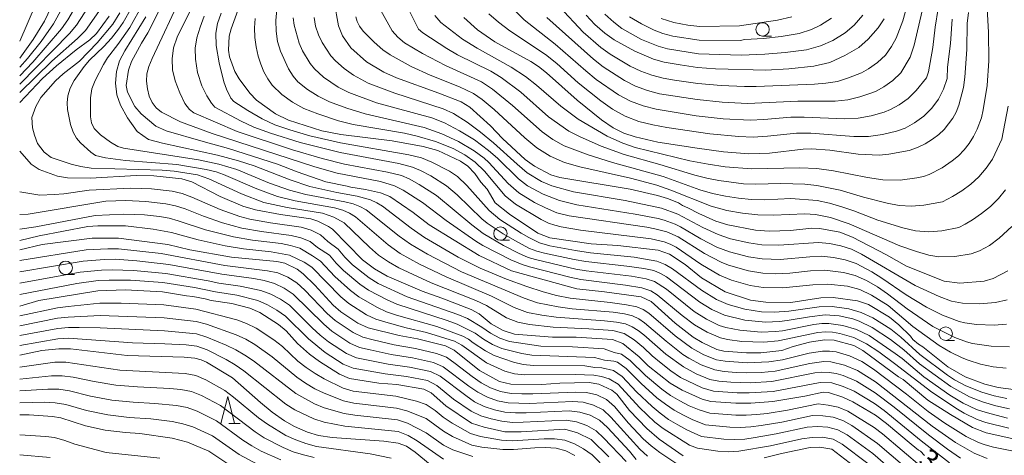
# Model space of a CAD drawing. Units: millimetres. Extents: x -66000 to -64000, y 21000 to 22500.
# Drawn here: x -66000 to -65817, y 21571 to 21651 of the extents above; entities that cross this region are included whole.
import ezdxf

# ---------------------------------------------------------------- set-up
doc = ezdxf.new("R2010")
doc.units = ezdxf.units.MM
for name, color, linetype, lineweight in [('633100_広葉樹林', 7, 'Continuous', 9), ('633200_針葉樹林', 7, 'Continuous', 9), ('710100_等高線（計曲線）', 7, 'Continuous', 20), ('710107_等高線（計曲線）（注記）', 7, 'Continuous', 20), ('710200_等高線（主曲線）', 7, 'Continuous', 9)]:
    doc.layers.add(name, color=color, linetype=linetype, lineweight=lineweight)
doc.styles.add('Style-WORKING', font='txt')

msp = doc.modelspace()

# ---------------------------------------------------------------- linework, layer by layer
at = {"layer": '633100_広葉樹林'}
for p, q in [((-65862.01, 21648.4), (-65860.34, 21648.4)), ((-65910.7, 21610.48), (-65909.04, 21610.48)), ((-65991.46, 21604.11), (-65989.79, 21604.11)), ((-65827.99, 21591.88), (-65826.33, 21591.88))]:
    msp.add_line(p, q, dxfattribs=at)
for centre in [(-65862.01, 21649.65), (-65910.7, 21611.73), (-65991.46, 21605.36), (-65827.99, 21593.13)]:
    msp.add_circle(centre, 1.25, dxfattribs=at)
at = {"layer": '633200_針葉樹林'}
msp.add_line((-65961.15, 21576.44), (-65959.07, 21576.44), dxfattribs=at)
at = {"layer": '633200_針葉樹林', "flags": 128}
msp.add_lwpolyline([(-65962.61, 21576.44), (-65961.36, 21581.44), (-65960.11, 21576.44)], dxfattribs=at)
at = {"layer": '710100_等高線（計曲線）', "flags": 128}
for points in [[(-65992.3, 21657.76), (-65995.38, 21651.21), (-65997.49, 21647.77), (-66000, 21644.33)], [(-65814.02, 21573.3), (-65820.48, 21574.69), (-65823, 21575.73), (-65827.1, 21578.09), (-65831.3, 21580.79), (-65835.91, 21584.59), (-65836.78, 21585.13), (-65843.36, 21590.02), (-65845.06, 21590.92), (-65848.7, 21591.91), (-65850.49, 21591.98), (-65853.3, 21591.58), (-65856.29, 21590.74), (-65858.41, 21590), (-65862.31, 21589.59), (-65865.01, 21589.57), (-65869.2, 21589.86), (-65870.51, 21590.19), (-65873.23, 21591.47), (-65874.9, 21592.46), (-65878.26, 21595.11), (-65882.72, 21599.12), (-65884.58, 21599.96), (-65891.38, 21600.89), (-65896.5, 21601.44), (-65908.62, 21604.82), (-65914.67, 21607.64), (-65923.95, 21613.33), (-65926.93, 21615.62), (-65931.23, 21618.59), (-65932.96, 21619.32), (-65935.78, 21619.92), (-65938.48, 21620.32), (-65939.16, 21620.55), (-65943.11, 21621.35), (-65948.48, 21623.18), (-65952.13, 21624.62), (-65961.19, 21627.54), (-65965.93, 21628.8), (-65972.8, 21630.8), (-65974.73, 21631.68), (-65977.46, 21633.94), (-65978.6, 21635.33), (-65980, 21638.01), (-65980.2, 21639.26), (-65979.78, 21642.09), (-65979.22, 21643.71), (-65977.4, 21647.12), (-65976.22, 21649.01), (-65973.72, 21653.9)], [(-65941.61, 21654.8), (-65940.8, 21650.31), (-65940.01, 21648.48), (-65938.48, 21646.2), (-65935.6, 21643.65), (-65932.36, 21641.69), (-65930.02, 21640.64), (-65922.13, 21637.8), (-65918.02, 21636.21), (-65916.39, 21635.21), (-65912.57, 21631.71), (-65910.3, 21629.38), (-65906.1, 21625.48), (-65904.35, 21624.23), (-65901.33, 21622.64), (-65899.67, 21622.13), (-65886.61, 21620), (-65881.52, 21618.83), (-65879.69, 21618.27), (-65877.65, 21617.42), (-65876.86, 21616.93), (-65875.86, 21616.53), (-65873.82, 21615.43), (-65870.71, 21614.04), (-65868.48, 21613.32), (-65863.32, 21612.35), (-65860.77, 21612.17), (-65856.83, 21612.3), (-65852.85, 21612.75), (-65851.37, 21612.69), (-65847.67, 21611.96), (-65845.29, 21611.09), (-65838.98, 21607.76), (-65835.27, 21605.66), (-65828.27, 21602.89), (-65825.35, 21602.51), (-65820.82, 21602.89), (-65819.14, 21603.4), (-65816.42, 21604.82)], [(-65983.36, 21652.12), (-65985.73, 21648.91), (-65986.94, 21647.71), (-65989.51, 21645.83), (-65993.15, 21642.87), (-65995.79, 21640.51), (-66000, 21636.06)], [(-65813.04, 21582.45), (-65818.23, 21583.13), (-65820.74, 21583.75), (-65824.39, 21585.14), (-65827.59, 21586.97), (-65832.26, 21590.69), (-65833.05, 21591.2), (-65834.08, 21592.08), (-65834.55, 21592.67), (-65836.68, 21594.77), (-65838.41, 21596.17), (-65842.34, 21598.53), (-65844.39, 21599.25), (-65848.88, 21599.83), (-65851.18, 21599.76), (-65856.73, 21598.95), (-65861.37, 21598.97), (-65864.23, 21599.38), (-65868.97, 21600.89), (-65873.32, 21603.5), (-65876.39, 21605.97), (-65879.28, 21607.91), (-65881.38, 21608.62), (-65888.92, 21609.49), (-65893.83, 21609.81), (-65901.51, 21610.92), (-65903.78, 21611.82), (-65908.99, 21615.32), (-65911.66, 21617.42), (-65913.16, 21620), (-65914.35, 21621.27), (-65915.46, 21622.88), (-65916.77, 21624.22), (-65918.09, 21625.19), (-65922.3, 21627.14), (-65925.02, 21627.93), (-65930.8, 21628.93), (-65940.37, 21630.11), (-65943.87, 21630.82), (-65950.04, 21632.78), (-65952.46, 21633.98), (-65956, 21636.51), (-65957.26, 21637.8), (-65959.25, 21640.48), (-65960.04, 21641.85), (-65961.02, 21644.53), (-65961.2, 21645.82), (-65961.06, 21648.38), (-65960.74, 21649.76), (-65959.47, 21653.14)], [(-65823.72, 21652.8), (-65823.97, 21650.75), (-65824.03, 21645.91), (-65824.42, 21640.78), (-65824.7, 21638.84), (-65825.54, 21635.55), (-65826.03, 21634.26), (-65826.63, 21633.19), (-65828.28, 21631.06), (-65829.25, 21630.14), (-65830.43, 21629.26), (-65831.83, 21628.4), (-65833.24, 21627.7), (-65834.78, 21627.18), (-65838.53, 21626.45), (-65840.36, 21626.31), (-65844.25, 21626.5), (-65849.53, 21627.2), (-65852.92, 21627.47), (-65854.48, 21627.42), (-65860.72, 21626.69), (-65864.54, 21626.52), (-65869.28, 21626.91), (-65874.18, 21627.59), (-65881.47, 21628.7), (-65885.7, 21629.68), (-65887.79, 21630.4), (-65889.78, 21631.4), (-65891.92, 21632.84), (-65896.46, 21636.49), (-65902.16, 21641.61), (-65903.63, 21642.77), (-65905.07, 21643.69), (-65911.71, 21647.35), (-65914.98, 21649.55), (-65917.5, 21651.85)], [(-65839.44, 21651.59), (-65840.53, 21649.92), (-65842.36, 21647.83), (-65844.12, 21646.3), (-65846.7, 21644.79), (-65849.53, 21643.51), (-65852.5, 21642.84), (-65857.1, 21642.35), (-65861.37, 21642.11), (-65870.74, 21642.34), (-65874.07, 21642.59), (-65877.34, 21643.05), (-65880.28, 21643.58), (-65882.25, 21644.13), (-65885.76, 21645.59), (-65889.55, 21647.69), (-65891.28, 21648.96), (-65893.15, 21650.55), (-65894.75, 21652.27)], [(-66000, 21627.02), (-65997.85, 21624.63), (-65996.36, 21623.64), (-65992.97, 21622.37), (-65991.1, 21622.07), (-65986.85, 21622.05), (-65978.34, 21622.49), (-65975.11, 21622.45), (-65969.91, 21621.88), (-65968.05, 21621.32), (-65962.74, 21618.64), (-65958.52, 21616.83), (-65956.21, 21616.14), (-65951.58, 21615.28), (-65945.91, 21614.45), (-65944.59, 21614.05), (-65942.61, 21613.07), (-65941.92, 21612.56), (-65936.31, 21606.85), (-65934.1, 21605.16), (-65931.76, 21603.79), (-65925.22, 21601), (-65921.61, 21599.75), (-65916.16, 21597.63), (-65914.63, 21596.79), (-65912.39, 21594.97), (-65910.19, 21593.71), (-65908.1, 21593.07), (-65901, 21592.49), (-65896.61, 21592.5), (-65889.9, 21592.03), (-65887.96, 21591.31), (-65884.9, 21588.8), (-65883.24, 21587.16), (-65879.18, 21583.96), (-65876.95, 21582.64), (-65873.25, 21580.94), (-65871.63, 21580.55), (-65867, 21580.25), (-65864.17, 21580.25), (-65860.12, 21580.53), (-65854.13, 21581.53), (-65850.74, 21582.25), (-65849.77, 21582.19), (-65847.08, 21581.34), (-65845.23, 21580.49), (-65841.04, 21577.98), (-65838.96, 21576.47), (-65834.43, 21572.62), (-65833.01, 21571.48), (-65832.65, 21571.3), (-65831.95, 21570.48)], [(-66000, 21608.69), (-65995.8, 21609.67), (-65986.53, 21610.9), (-65981.62, 21610.9), (-65972.47, 21609.67), (-65968.38, 21608.71), (-65960.64, 21607.32), (-65952.22, 21606.56), (-65950.74, 21606.22), (-65948.44, 21605.09), (-65947.33, 21604.26), (-65945.2, 21602.16), (-65941.74, 21598.42), (-65940.34, 21597.2), (-65937.2, 21595.09), (-65935.24, 21594.23), (-65929.51, 21592.8), (-65926.11, 21592.19), (-65920.93, 21590.89), (-65919.32, 21590.08), (-65914.56, 21586.3), (-65910.87, 21584.22), (-65908.76, 21583.74), (-65903.02, 21583.71), (-65899.65, 21583.93), (-65894.2, 21584.04), (-65892.43, 21583.78), (-65889.99, 21582.66), (-65889.09, 21581.87), (-65886.75, 21578.87), (-65883.52, 21575.51), (-65881.22, 21573.52), (-65876.73, 21570.45)], [(-66000, 21598.24), (-65996.47, 21599.28), (-65985.46, 21601.09), (-65980.41, 21601.28), (-65973.5, 21600.89), (-65969.04, 21600.16), (-65967.81, 21600.05), (-65965.54, 21599.62), (-65964.46, 21599.31), (-65960.62, 21598.72), (-65957.25, 21597.85), (-65955.4, 21597.04), (-65951.91, 21594.82), (-65950.51, 21593.63), (-65948.41, 21591.31), (-65946.14, 21589.33), (-65944.29, 21587.95), (-65940.61, 21585.58), (-65938.74, 21584.82), (-65933.28, 21583.95), (-65929.94, 21583.66), (-65924.91, 21582.8), (-65923.56, 21582.15), (-65920.82, 21579.72), (-65916.1, 21576.52), (-65913.73, 21575.77), (-65909.9, 21574.87), (-65906.84, 21574.91), (-65898.75, 21575.37), (-65896.4, 21574.73), (-65893.86, 21573.46), (-65890.56, 21570.25)], [(-66000, 21589.14), (-65995.89, 21590.01), (-65992.7, 21590.3), (-65990.56, 21590.34), (-65980.03, 21589.07), (-65969.47, 21588.78), (-65967.45, 21588.61), (-65966.27, 21588.3), (-65965.28, 21587.86), (-65960.45, 21584.9), (-65955.29, 21580.33), (-65953.1, 21578.56), (-65950.83, 21576.92), (-65948.93, 21575.88), (-65946.56, 21574.86), (-65944.51, 21574.19), (-65941.97, 21573.82), (-65932.36, 21573.15), (-65929.67, 21572.8), (-65928.13, 21572.21), (-65926.53, 21571.11), (-65923.73, 21568.85)], [(-65959.65, 21567.83), (-65964.85, 21571.3), (-65968.84, 21573), (-65971.7, 21573.73), (-65977.69, 21574.59), (-65980.33, 21574.75), (-65984.14, 21575.18), (-65987.8, 21576.03), (-65992.33, 21577.5), (-65993.93, 21577.76), (-65998.27, 21578.04), (-66000, 21578.03)], [(-65861.69, 21570.05), (-65858.51, 21570.89), (-65853.19, 21571.99), (-65851.34, 21572.08), (-65849.15, 21571.66), (-65843.51, 21567.35)]]:
    msp.add_lwpolyline(points, dxfattribs=at)
at = {"layer": '710200_等高線（主曲線）', "flags": 128}
for points in [[(-65963.9, 21662.19), (-65970.76, 21648.2), (-65971.4, 21646.25), (-65971.69, 21644.16), (-65971.61, 21642.12), (-65971.12, 21640.12), (-65970.28, 21637.87), (-65969.3, 21635.9), (-65968.43, 21634.76), (-65967.67, 21634.14), (-65959.59, 21630.66), (-65949.32, 21627.3), (-65943.8, 21625.7), (-65939.66, 21624.65), (-65931.68, 21623.13), (-65929.1, 21622.49), (-65927.67, 21621.9), (-65925.78, 21620.87), (-65922.56, 21618.77), (-65915.98, 21613.34), (-65913.9, 21611.75), (-65910.13, 21609.53), (-65907.35, 21608.08), (-65905.52, 21607.29), (-65904.21, 21606.88), (-65896.67, 21605.12), (-65894.76, 21604.78), (-65886.33, 21603.79), (-65883.6, 21603.31), (-65882.09, 21602.8), (-65879.88, 21601.39), (-65874.68, 21597.26), (-65872.44, 21595.84), (-65870.06, 21594.66), (-65868.81, 21594.25), (-65866.22, 21593.76), (-65862.26, 21593.43), (-65859.61, 21593.52), (-65858.28, 21593.68), (-65852.47, 21594.83), (-65851.01, 21595.01), (-65849.69, 21595.03), (-65847.07, 21594.67), (-65844.55, 21593.93), (-65842.19, 21592.77), (-65837.35, 21589.46), (-65836.1, 21588.53), (-65832.04, 21585.09), (-65827.23, 21581.73), (-65824.76, 21580.23), (-65822.28, 21579.06), (-65820.47, 21578.46), (-65816.53, 21577.45)], [(-66000, 21647.47), (-65994.16, 21661.01)], [(-65820.54, 21658.03), (-65820.03, 21649.15), (-65819.99, 21643.81), (-65820.31, 21639.25), (-65821, 21634.73), (-65821.36, 21633.25), (-65822.13, 21631.11), (-65822.8, 21629.75), (-65823.62, 21628.47), (-65824.57, 21627.28), (-65825.62, 21626.19), (-65826.78, 21625.21), (-65828.67, 21623.95), (-65831.07, 21622.72), (-65832.12, 21622.34), (-65833.36, 21622.06), (-65836.45, 21621.65), (-65839.66, 21621.69), (-65842.54, 21622.13), (-65848.82, 21623.39), (-65851.94, 21623.8), (-65855.11, 21623.92), (-65864.09, 21623.75), (-65868.94, 21624.12), (-65872.13, 21624.6), (-65875.52, 21625.26), (-65885.66, 21627.74), (-65887.94, 21628.51), (-65890.85, 21629.81), (-65896.28, 21633), (-65899.49, 21635.39), (-65904.02, 21639.32), (-65906.04, 21640.9), (-65908.72, 21642.66), (-65915.04, 21646.17), (-65917.75, 21647.86), (-65921.74, 21650.91), (-65922.86, 21652.21)], [(-65990.8, 21656.03), (-65993.71, 21650.71), (-65996.04, 21647.43), (-65998.56, 21644.25), (-66000, 21642.61)], [(-65816.27, 21575.6), (-65820.51, 21576.65), (-65822.11, 21577.2), (-65824.57, 21578.38), (-65825.82, 21579.11), (-65830.59, 21582.28), (-65837.5, 21587.61), (-65840.42, 21589.75), (-65842.67, 21591.25), (-65845.07, 21592.44), (-65847.66, 21593.19), (-65848.99, 21593.4), (-65850.34, 21593.47), (-65851.73, 21593.36), (-65859.08, 21591.78), (-65861.78, 21591.55), (-65865.83, 21591.67), (-65868.51, 21592.02), (-65869.82, 21592.33), (-65872.29, 21593.4), (-65874.62, 21594.79), (-65876.91, 21596.51), (-65881.58, 21600.37), (-65882.75, 21601.07), (-65884.46, 21601.62), (-65887.49, 21602.14), (-65895.75, 21603.18), (-65897.83, 21603.62), (-65905.28, 21605.53), (-65906.66, 21605.97), (-65908.76, 21606.85), (-65913.97, 21609.5), (-65915.27, 21610.31), (-65920.76, 21614.17), (-65925.16, 21617.47), (-65928.75, 21619.79), (-65930.36, 21620.61), (-65933, 21621.37), (-65941.03, 21622.97), (-65945.16, 21624.14), (-65964.23, 21630.31), (-65970.13, 21632.46), (-65973.65, 21634.3), (-65974.62, 21635.08), (-65975.41, 21636.08), (-65975.92, 21637.28), (-65976.24, 21638.63), (-65976.43, 21640.05), (-65976.36, 21641.4), (-65976.01, 21642.75), (-65975.41, 21644.25), (-65969.87, 21656.09)], [(-65910.99, 21656.14), (-65906.3, 21651.42), (-65900.5, 21646.91), (-65894.84, 21641.93), (-65892.89, 21640.35), (-65888.76, 21637.5), (-65886.55, 21636.32), (-65884.2, 21635.43), (-65881.76, 21634.81), (-65874.31, 21633.62), (-65869.31, 21633.04), (-65864.29, 21632.79), (-65861.78, 21632.89), (-65856.77, 21633.32), (-65854.26, 21633.37), (-65846.76, 21633.04), (-65844.27, 21633.15), (-65841.82, 21633.62), (-65839.42, 21634.31), (-65838.22, 21634.75), (-65836.63, 21635.65), (-65834.93, 21636.84), (-65833.45, 21638.3), (-65831.57, 21640.68), (-65831.2, 21641.79), (-65830.36, 21646.28), (-65829.94, 21650.07), (-65829.41, 21653.56)], [(-65987.15, 21653.98), (-65989.43, 21650.46), (-65990.76, 21648.88), (-66000, 21639.47)], [(-65820.29, 21569.95), (-65822.72, 21570.95), (-65826.14, 21572.91), (-65830.49, 21575.93), (-65841.04, 21584.19), (-65844.38, 21586.3), (-65846.81, 21587.3), (-65849.35, 21587.9), (-65850.65, 21587.95), (-65853.25, 21587.61), (-65859.66, 21586.19), (-65862.28, 21585.94), (-65865, 21585.86), (-65866.91, 21585.94), (-65869.15, 21586.12), (-65870.89, 21586.4), (-65873.39, 21587.33), (-65875.71, 21588.57), (-65876.81, 21589.29), (-65879.93, 21591.72), (-65883.91, 21595.17), (-65884.99, 21595.89), (-65886.16, 21596.44), (-65887.64, 21596.81), (-65889.75, 21597.11), (-65897.36, 21597.77), (-65899.97, 21598.09), (-65903.83, 21598.89), (-65906.32, 21599.7), (-65917.9, 21604.63), (-65924.26, 21607.9), (-65927.4, 21609.73), (-65929.53, 21611.27), (-65935.64, 21616.16), (-65936.8, 21616.77), (-65938.04, 21617.24), (-65939.63, 21617.63), (-65946.82, 21618.99), (-65949.85, 21619.78), (-65953.57, 21621.12), (-65959.66, 21623.63), (-65963.01, 21624.59), (-65966.76, 21625.42), (-65980.73, 21627.6), (-65981.77, 21627.9), (-65983.13, 21628.71), (-65984.96, 21630.06), (-65986.15, 21631.27), (-65986.64, 21632.27), (-65986.83, 21633.39), (-65986.87, 21636.97), (-65986.57, 21638.64), (-65985.98, 21640.18), (-65984.44, 21643.12), (-65983.66, 21644.37), (-65981.74, 21646.83), (-65979.53, 21650.02), (-65977.15, 21654.35)], [(-65899.7, 21653.85), (-65895.31, 21649.16), (-65892.04, 21646.31), (-65890.29, 21645.03), (-65886.57, 21642.81), (-65884.62, 21641.89), (-65882.58, 21641.14), (-65880.47, 21640.6), (-65878.34, 21640.22), (-65874.04, 21639.59), (-65869.71, 21639.22), (-65865.37, 21639.04), (-65863.2, 21639.06), (-65852.38, 21639.49), (-65850.23, 21639.66), (-65848.1, 21639.98), (-65846.05, 21640.64), (-65843.64, 21641.58), (-65842.32, 21642.34), (-65840.66, 21643.49), (-65839.19, 21644.88), (-65838.03, 21646.47), (-65837.18, 21648.04), (-65835.93, 21651.22), (-65835.09, 21654.32)], [(-65990.01, 21653.22), (-65991.07, 21651.45), (-65992.23, 21649.79), (-65997.56, 21643.57), (-66000, 21641)], [(-65985.32, 21652.96), (-65987.79, 21649.47), (-65989.28, 21647.97), (-65994.05, 21643.73), (-66000, 21637.93)], [(-65981.38, 21652.71), (-65982.71, 21650.62), (-65985.61, 21647.13), (-65988.88, 21643.77), (-65991.9, 21641.42), (-65993.33, 21640.08), (-65996.09, 21636.98), (-65997.02, 21635.31), (-65997.75, 21633.26), (-65997.59, 21631.37), (-65997.27, 21630.02), (-65996.67, 21628.45), (-65995.48, 21626.83), (-65994.13, 21625.85), (-65990.41, 21624.62), (-65988.64, 21624.16), (-65986.75, 21623.85), (-65973.53, 21623.5), (-65971.33, 21623.29), (-65966.95, 21622.62), (-65964.85, 21621.91), (-65958.82, 21619.09), (-65954.67, 21617.52), (-65950.33, 21616.57), (-65943.75, 21615.51), (-65941.66, 21614.8), (-65939.73, 21613.72), (-65935, 21609.18), (-65933.32, 21607.74), (-65931.51, 21606.46), (-65929.59, 21605.34), (-65923.54, 21602.56), (-65915.27, 21599.32), (-65913.26, 21598.39), (-65909.54, 21596.06), (-65907.49, 21595.24), (-65905.32, 21594.81), (-65900.91, 21594.34), (-65894.26, 21594.06), (-65889.83, 21593.7), (-65887.7, 21593.18), (-65885.85, 21591.99), (-65884.14, 21590.57), (-65882.54, 21589.03), (-65880.82, 21587.63), (-65879.07, 21586.25), (-65877.23, 21585.01), (-65873.25, 21583.05), (-65871.13, 21582.43), (-65866.7, 21582.13), (-65864.48, 21582.12), (-65860.04, 21582.4), (-65851.33, 21584.08), (-65849.14, 21583.98), (-65847.02, 21583.34), (-65844.99, 21582.45), (-65841.19, 21580.16), (-65839.39, 21578.85), (-65832.57, 21573.21), (-65827.3, 21569.14)], [(-65825.24, 21570.03), (-65827.67, 21571.69), (-65831.19, 21574.31), (-65837.57, 21579.45), (-65841.11, 21582.16), (-65844.57, 21584.29), (-65847.05, 21585.34), (-65848.34, 21585.72), (-65849.65, 21585.95), (-65850.98, 21585.97), (-65852.31, 21585.83), (-65860.26, 21584.27), (-65864.31, 21584), (-65867.89, 21584.11), (-65870.15, 21584.32), (-65871.8, 21584.65), (-65874.32, 21585.66), (-65876.69, 21586.95), (-65879.96, 21589.34), (-65884.04, 21592.9), (-65885.11, 21593.72), (-65886.24, 21594.42), (-65887.47, 21594.93), (-65889.11, 21595.27), (-65891.37, 21595.54), (-65900.34, 21596.18), (-65903.01, 21596.55), (-65905.64, 21597.09), (-65908.16, 21598.02), (-65912.38, 21600.13), (-65920.76, 21603.66), (-65925.76, 21606.07), (-65929.33, 21608.04), (-65931.53, 21609.61), (-65937.61, 21614.83), (-65938.75, 21615.52), (-65939.99, 21616.05), (-65941.5, 21616.49), (-65948.83, 21617.83), (-65952.13, 21618.62), (-65955.94, 21620.01), (-65962.14, 21622.71), (-65963.5, 21623.17), (-65965.38, 21623.63), (-65970.81, 21624.55), (-65980.37, 21625.33), (-65984.09, 21625.78), (-65985.89, 21626.24), (-65986.81, 21626.82), (-65988.69, 21628.56), (-65989.46, 21629.47), (-65990.07, 21630.54), (-65990.54, 21632), (-65991.13, 21634.75), (-65991.19, 21635.99), (-65991.03, 21637.34), (-65990.61, 21638.74), (-65989.89, 21640.16), (-65988.05, 21642.77), (-65987.01, 21643.94), (-65984.36, 21646.47), (-65982.97, 21648), (-65981.65, 21649.69), (-65980.77, 21650.95), (-65979.21, 21653.65)], [(-65815.08, 21571.25), (-65819.12, 21572.02), (-65820.66, 21572.47), (-65821.87, 21572.94), (-65824.17, 21574.06), (-65828.15, 21576.53), (-65831.25, 21578.68), (-65835.26, 21581.89), (-65841.4, 21586.53), (-65843.54, 21587.95), (-65845.85, 21589.04), (-65848.31, 21589.73), (-65849.56, 21589.9), (-65850.84, 21589.91), (-65853.36, 21589.54), (-65858.33, 21588.29), (-65860.86, 21587.9), (-65864.85, 21587.73), (-65868.97, 21588.01), (-65870.54, 21588.29), (-65872.93, 21589.23), (-65875.17, 21590.47), (-65878.26, 21592.75), (-65883.13, 21596.93), (-65884.2, 21597.61), (-65885.38, 21598.11), (-65887.25, 21598.51), (-65890.34, 21598.93), (-65897.74, 21599.74), (-65900.29, 21600.25), (-65902.77, 21600.89), (-65905.81, 21601.88), (-65909.56, 21603.23), (-65914.45, 21605.32), (-65918.52, 21607.35), (-65924.81, 21610.99), (-65927.3, 21612.74), (-65932.61, 21616.79), (-65933.68, 21617.46), (-65934.84, 21618), (-65937.29, 21618.68), (-65941.08, 21619.36), (-65946.09, 21620.48), (-65949.76, 21621.7), (-65956.44, 21624.29), (-65959.35, 21625.21), (-65963.26, 21626.28), (-65973.48, 21628.52), (-65976.1, 21629.22), (-65978.17, 21630.67), (-65979.99, 21633.25), (-65981.26, 21635.6), (-65981.93, 21637.51), (-65982.18, 21639.66), (-65982.02, 21641.84), (-65981.43, 21643.82), (-65980.49, 21645.65), (-65976.59, 21651.97)], [(-65816.11, 21579.18), (-65818.66, 21579.72), (-65821.16, 21580.44), (-65823.58, 21581.37), (-65827.02, 21583.29), (-65832.88, 21587.55), (-65835.77, 21590.16), (-65838.23, 21592.04), (-65841.66, 21594.3), (-65844.04, 21595.47), (-65845.26, 21595.87), (-65847.78, 21596.42), (-65850.37, 21596.62), (-65853.29, 21596.28), (-65857.41, 21595.56), (-65858.84, 21595.39), (-65861.43, 21595.29), (-65865.3, 21595.65), (-65869.08, 21596.54), (-65871.42, 21597.63), (-65873.65, 21598.97), (-65879.87, 21603.68), (-65880.97, 21604.33), (-65882.19, 21604.84), (-65884.08, 21605.26), (-65887.21, 21605.7), (-65894.81, 21606.53), (-65897.02, 21606.92), (-65902.51, 21608.06), (-65903.93, 21608.45), (-65905.29, 21608.98), (-65907.47, 21610.1), (-65910.2, 21611.68), (-65913.17, 21613.66), (-65914.15, 21614.48), (-65918.74, 21618.92), (-65920.69, 21620.62), (-65923.6, 21622.45), (-65925.54, 21623.46), (-65927.03, 21624.09), (-65929.57, 21624.74), (-65940.49, 21626.77), (-65947.91, 21628.62), (-65953.43, 21630.36), (-65956.51, 21631.5), (-65958.87, 21632.61), (-65963.72, 21635.22), (-65964.39, 21635.98), (-65965.25, 21637.29), (-65966.19, 21639.19), (-65966.94, 21641.65), (-65967.36, 21644.11), (-65967.42, 21646.14), (-65967.1, 21648.08), (-65966.49, 21650.09), (-65965.71, 21652.14)], [(-65816.66, 21581.11), (-65819, 21581.58), (-65821.29, 21582.26), (-65824.24, 21583.44), (-65826.34, 21584.58), (-65827.68, 21585.44), (-65832.76, 21589.28), (-65836.29, 21592.48), (-65838.17, 21593.95), (-65841.53, 21596.09), (-65843.67, 21597.09), (-65845.95, 21597.72), (-65849.09, 21598.16), (-65851.5, 21598.1), (-65857.14, 21597.33), (-65859.8, 21597.15), (-65862.18, 21597.22), (-65865.32, 21597.7), (-65868.38, 21598.54), (-65870.55, 21599.5), (-65873.33, 21601.19), (-65878.71, 21605.17), (-65880.11, 21605.99), (-65881.66, 21606.59), (-65885.88, 21607.32), (-65893.94, 21608.16), (-65896.76, 21608.58), (-65901.54, 21609.47), (-65903.42, 21610.01), (-65905.45, 21610.99), (-65906.87, 21611.81), (-65910.79, 21614.34), (-65912.77, 21616), (-65916.95, 21620.67), (-65918.68, 21622.31), (-65920.17, 21623.33), (-65923.41, 21625.02), (-65925.33, 21625.78), (-65927.69, 21626.38), (-65940.42, 21628.57), (-65946.09, 21629.86), (-65949.84, 21630.98), (-65952.58, 21631.94), (-65954.94, 21633.01), (-65957.65, 21634.61), (-65960.21, 21636.29), (-65960.76, 21636.86), (-65961.57, 21638.53), (-65962.05, 21639.94), (-65962.94, 21643.44), (-65963.48, 21646.68), (-65963.57, 21648.95), (-65963.25, 21650.74), (-65962.55, 21652.64)], [(-65952.21, 21653.33), (-65952.41, 21651.33), (-65952.38, 21649.33), (-65952.09, 21647.41), (-65951.56, 21645.62), (-65950.05, 21642.31), (-65949.2, 21640.94), (-65948.34, 21639.93), (-65946.52, 21638.47), (-65944.57, 21637.24), (-65942.45, 21636.2), (-65939.23, 21635.03), (-65935.83, 21633.98), (-65924.86, 21631.46), (-65921.56, 21630.27), (-65918.49, 21628.86), (-65915.56, 21627.1), (-65913.72, 21625.74), (-65912.84, 21624.93), (-65909.24, 21621.04), (-65907.28, 21619.27), (-65904.36, 21617.49), (-65902.32, 21616.48), (-65900.21, 21615.61), (-65897.95, 21615), (-65883.5, 21612.89), (-65882.04, 21612.63), (-65879.77, 21612.03), (-65877.67, 21611.11), (-65872.82, 21608.02), (-65869.71, 21606.4), (-65868.33, 21605.86), (-65864.64, 21604.81), (-65861.98, 21604.37), (-65859.67, 21604.27), (-65856.97, 21604.37), (-65853.13, 21604.78), (-65850.44, 21604.92), (-65847, 21604.52), (-65844.78, 21603.94), (-65842.68, 21602.99), (-65840.68, 21601.84), (-65838.78, 21600.53), (-65835.15, 21597.72), (-65830.39, 21594.48), (-65826.27, 21592.4), (-65824.1, 21591.6), (-65822.99, 21591.3), (-65819.57, 21590.79), (-65816.12, 21590.67)], [(-65815.7, 21613.04), (-65818.05, 21610.88), (-65819.87, 21609.52), (-65821.68, 21608.51), (-65823.25, 21607.98), (-65826.31, 21607.46), (-65829.23, 21607.43), (-65831.14, 21607.72), (-65833.41, 21608.37), (-65836.49, 21609.45), (-65845.89, 21613.54), (-65849.36, 21614.74), (-65852.2, 21615.26), (-65854.13, 21615.42), (-65859.95, 21615.15), (-65862.86, 21615.18), (-65865.76, 21615.49), (-65868.63, 21616.03), (-65871.54, 21616.82), (-65879.02, 21619.8), (-65881.63, 21620.74), (-65886.56, 21621.99), (-65895.95, 21624.15), (-65898.82, 21624.95), (-65901.45, 21626.11), (-65903.91, 21627.66), (-65906.15, 21629.52), (-65911.87, 21634.79), (-65914.11, 21636.64), (-65915.71, 21637.73), (-65918.32, 21639), (-65923.72, 21641.18), (-65927.25, 21642.74), (-65931.2, 21644.91), (-65932.55, 21645.88), (-65934.17, 21647.31), (-65936.17, 21649.33), (-65936.89, 21650.26), (-65937.32, 21651.11), (-65937.54, 21652.01)], [(-65816.88, 21619.88), (-65818.2, 21618.24), (-65819.69, 21616.77), (-65821.31, 21615.45), (-65823, 21614.25), (-65824.35, 21613.47), (-65825.52, 21612.88), (-65828.7, 21612.25), (-65831.14, 21612.06), (-65833.57, 21612.22), (-65835.93, 21612.79), (-65840.58, 21614.21), (-65845.06, 21615.96), (-65847.31, 21616.71), (-65849.57, 21617.39), (-65851.89, 21617.89), (-65856.73, 21618.27), (-65861.61, 21618), (-65864.05, 21618.05), (-65866.49, 21618.29), (-65868.9, 21618.7), (-65871.3, 21619.18), (-65873.63, 21619.87), (-65880.45, 21622.35), (-65889.85, 21624.93), (-65894.41, 21626.35), (-65898.88, 21628), (-65900.97, 21629.22), (-65902.97, 21630.61), (-65908.43, 21635.52), (-65912.2, 21638.58), (-65914.23, 21639.93), (-65920.89, 21642.94), (-65925.19, 21645.15), (-65928.51, 21647.17), (-65929.76, 21648.23), (-65930.8, 21649.39), (-65932.93, 21653.15)], [(-65927.71, 21653.26), (-65925.94, 21649.72), (-65925.1, 21649.01), (-65920.63, 21646.08), (-65918.66, 21644.95), (-65912.51, 21641.91), (-65910.57, 21640.69), (-65906.9, 21637.98), (-65901.74, 21633.42), (-65898.02, 21630.78), (-65896.03, 21629.78), (-65891.96, 21627.97), (-65887.74, 21626.39), (-65881.11, 21624.53), (-65874.59, 21622.56), (-65872.38, 21622), (-65870.12, 21621.58), (-65865.56, 21620.98), (-65863.27, 21620.88), (-65858.69, 21621.03), (-65856.4, 21620.99), (-65854.14, 21620.9), (-65851.93, 21620.66), (-65847.59, 21619.79), (-65843.28, 21618.5), (-65838.86, 21617.37), (-65836.62, 21616.94), (-65834.33, 21616.81), (-65832.04, 21616.98), (-65828.61, 21617.65), (-65826.72, 21618.63), (-65824.98, 21619.68), (-65823.33, 21620.9), (-65821.8, 21622.28), (-65820.47, 21623.86), (-65819.28, 21625.56), (-65817.56, 21629.29), (-65816.4, 21635.38)], [(-65912.86, 21652.56), (-65911.03, 21650.99), (-65908.98, 21649.37), (-65902.33, 21645.01), (-65900.25, 21643.32), (-65896.24, 21639.74), (-65892.06, 21636.38), (-65889.86, 21634.84), (-65887.52, 21633.53), (-65885.01, 21632.57), (-65882.41, 21631.91), (-65879.76, 21631.44), (-65871.78, 21630.27), (-65866.44, 21629.73), (-65863.75, 21629.66), (-65861.07, 21629.81), (-65855.72, 21630.36), (-65853.04, 21630.4), (-65845.03, 21629.73), (-65842.35, 21629.73), (-65839.71, 21630.11), (-65837.11, 21630.74), (-65835.51, 21631.33), (-65833.78, 21632.3), (-65832.06, 21633.51), (-65830.59, 21635.01), (-65829.33, 21636.7), (-65828.39, 21638.57), (-65827.73, 21640.56), (-65827.64, 21642.61), (-65827.08, 21647.05), (-65826.77, 21651.54)], [(-65902.07, 21651.86), (-65893.44, 21644.12), (-65891.59, 21642.69), (-65887.67, 21640.16), (-65885.58, 21639.1), (-65883.39, 21638.29), (-65881.12, 21637.71), (-65874.17, 21636.61), (-65869.51, 21636.13), (-65864.83, 21635.91), (-65855.48, 21636.35), (-65848.5, 21636.35), (-65846.18, 21636.57), (-65843.94, 21637.13), (-65841.73, 21637.87), (-65840.93, 21638.16), (-65839.47, 21638.99), (-65837.79, 21640.16), (-65836.32, 21641.59), (-65834.56, 21644.48), (-65833.83, 21646.71), (-65832.35, 21653.12)], [(-65843.36, 21652.31), (-65845.01, 21650.44), (-65846.65, 21649.01), (-65848.96, 21647.6), (-65851.23, 21646.58), (-65853.85, 21645.88), (-65857.82, 21645.35), (-65861.61, 21645.04), (-65865.96, 21644.88), (-65873.93, 21645.13), (-65879.68, 21646.03), (-65881.39, 21646.51), (-65884.51, 21647.8), (-65888.13, 21649.84), (-65889.66, 21651.02), (-65891.32, 21652.48)], [(-65849.18, 21651.72), (-65851.22, 21650.41), (-65852.92, 21649.64), (-65855.19, 21648.92), (-65858.54, 21648.35), (-65861.85, 21647.96), (-65865.31, 21647.76), (-65866.14, 21647.6), (-65873.8, 21647.66), (-65878.67, 21648.39), (-65880.54, 21648.89), (-65882.17, 21649.52), (-65884.52, 21650.68), (-65886.7, 21651.99)], [(-65856.54, 21651.96), (-65859.26, 21651.36), (-65866.31, 21650.31), (-65873.66, 21650.2), (-65875.89, 21650.45), (-65878.48, 21650.93), (-65880.81, 21651.7)], [(-65956.28, 21651.69), (-65956.41, 21649.96), (-65956.32, 21648.18), (-65956.09, 21646.4), (-65955.72, 21644.71), (-65955.23, 21643.17), (-65954.62, 21641.76), (-65953.9, 21640.45), (-65953.1, 21639.29), (-65951.3, 21637.56), (-65949.33, 21636.16), (-65947.22, 21634.98), (-65944.6, 21633.94), (-65940.77, 21632.7), (-65938.03, 21632.01), (-65928.52, 21630.35), (-65926.19, 21629.82), (-65922.76, 21628.84), (-65919.45, 21627.5), (-65917.34, 21626.36), (-65915.37, 21625), (-65913.67, 21623.31), (-65909.79, 21618.76), (-65907.92, 21617.2), (-65903.16, 21614.35), (-65901.77, 21613.68), (-65900.6, 21613.26), (-65899.39, 21612.96), (-65895.81, 21612.37), (-65882.7, 21610.73), (-65880.3, 21610.19), (-65879.18, 21609.77), (-65878.07, 21609.2), (-65873.46, 21606.07), (-65869.99, 21604.03), (-65867.78, 21603.09), (-65864.29, 21602.09), (-65861.91, 21601.73), (-65858.23, 21601.63), (-65852.66, 21602.18), (-65849.85, 21602.33), (-65846.25, 21601.94), (-65843.92, 21601.32), (-65841.75, 21600.3), (-65838.69, 21598.35), (-65834.08, 21594.49), (-65829.21, 21590.93), (-65827.12, 21589.72), (-65824.95, 21588.65), (-65823.83, 21588.19), (-65821.53, 21587.47), (-65819.16, 21587), (-65816.76, 21586.72)], [(-65949.19, 21651.78), (-65949.04, 21650.41), (-65948.06, 21647.11), (-65947.45, 21645.66), (-65946.06, 21643.29), (-65945.26, 21642.3), (-65943.59, 21640.76), (-65940.84, 21638.93), (-65938.87, 21637.94), (-65933.69, 21636.04), (-65923.45, 21633.23), (-65921.11, 21632.32), (-65918.28, 21630.84), (-65915.54, 21629.12), (-65912.91, 21627.18), (-65911.26, 21625.73), (-65907.37, 21621.89), (-65905.65, 21620.59), (-65902.77, 21619.05), (-65899.74, 21617.88), (-65896.52, 21617.05), (-65885.66, 21615.34), (-65881.42, 21614.53), (-65880.27, 21614.22), (-65878.21, 21613.48), (-65877.23, 21613), (-65873.46, 21610.74), (-65870.53, 21609.23), (-65868.15, 21608.31), (-65864.59, 21607.4), (-65862.05, 21607.01), (-65858.74, 21606.92), (-65853.24, 21607.41), (-65851.04, 21607.5), (-65848.85, 21607.28), (-65846.68, 21606.87), (-65844.61, 21606.15), (-65841.68, 21604.63), (-65839.82, 21603.46), (-65835.31, 21600.34), (-65831.57, 21598.04), (-65828.59, 21596.6), (-65825.51, 21595.4), (-65824.44, 21595.13), (-65822.27, 21594.81), (-65818.98, 21594.7), (-65816.71, 21594.87)], [(-65945.31, 21651.88), (-65945.02, 21650.26), (-65944.5, 21648.67), (-65943.8, 21647.2), (-65942.18, 21644.77), (-65941.36, 21643.83), (-65939.74, 21642.36), (-65938.01, 21641.17), (-65935.25, 21639.66), (-65930.34, 21637.78), (-65921.35, 21634.91), (-65919.43, 21634.05), (-65916.88, 21632.41), (-65914.39, 21630.58), (-65911.96, 21628.56), (-65907.62, 21624.59), (-65905.76, 21623.03), (-65903.1, 21621.42), (-65901.18, 21620.62), (-65897.14, 21619.49), (-65887.51, 21617.87), (-65880.76, 21616.42), (-65877.73, 21615.34), (-65873.13, 21612.86), (-65870.27, 21611.54), (-65867.96, 21610.77), (-65864.55, 21610), (-65862.12, 21609.66), (-65858.97, 21609.57), (-65851.64, 21610.08), (-65849.55, 21609.87), (-65847.49, 21609.46), (-65845.5, 21608.8), (-65843.6, 21607.93), (-65833.68, 21602.06), (-65829.22, 21600.05), (-65826.92, 21599.2), (-65824.87, 21598.81), (-65821.73, 21598.69), (-65818.72, 21598.93), (-65816.58, 21599.44)], [(-66000, 21619.45), (-65996.26, 21618.89), (-65993.62, 21618.96), (-65991.78, 21619.09), (-65987.08, 21619.76), (-65979.37, 21620.16), (-65975.51, 21620.03), (-65971.68, 21619.59), (-65969.8, 21619.17), (-65968.01, 21618.49), (-65962.73, 21616.17), (-65959.11, 21614.87), (-65957.24, 21614.4), (-65953.44, 21613.71), (-65947.7, 21612.91), (-65945.87, 21612.33), (-65944.15, 21611.52), (-65942.79, 21610.23), (-65940.83, 21608.86), (-65939.62, 21607.32), (-65938.19, 21605.95), (-65935.07, 21603.52), (-65933.4, 21602.47), (-65928, 21599.98), (-65918.64, 21596.72), (-65916.84, 21595.92), (-65914.18, 21594.35), (-65912.56, 21593.22), (-65910.83, 21592.31), (-65908.99, 21591.7), (-65903.21, 21590.82), (-65897.3, 21590.69), (-65891.42, 21590.32), (-65889.6, 21589.64), (-65888.18, 21589.34), (-65886.61, 21588.13), (-65883.75, 21585.38), (-65880.7, 21582.83), (-65879.09, 21581.67), (-65877.39, 21580.65), (-65875.62, 21579.75), (-65873.81, 21578.97), (-65871.83, 21578.35), (-65866.95, 21578.02), (-65865.02, 21578), (-65863.09, 21578.12), (-65861.17, 21578.3), (-65857.37, 21578.93), (-65851.69, 21580.09), (-65849.81, 21579.88), (-65847.95, 21579.45), (-65846.17, 21578.76), (-65841.28, 21575.68), (-65839.73, 21574.52), (-65832.4, 21568.31)], [(-65828.8, 21562.62), (-65840.64, 21572.7), (-65845.4, 21576.07), (-65847.09, 21577.02), (-65848.92, 21577.6), (-65850.8, 21577.88), (-65852.71, 21577.93), (-65858.42, 21576.72), (-65862.26, 21576.06), (-65864.19, 21575.84), (-65866.14, 21575.73), (-65868.08, 21575.79), (-65872.59, 21576.18), (-65874.93, 21577.11), (-65876.69, 21577.97), (-65878.42, 21578.93), (-65880.06, 21580.02), (-65881.62, 21581.22), (-65884.57, 21583.85), (-65887.35, 21586.67), (-65888.95, 21587.81), (-65889.66, 21588.01), (-65891.38, 21588.23), (-65893.21, 21588.73), (-65904.84, 21589.11), (-65906.73, 21589.44), (-65910.41, 21590.37), (-65912.16, 21591.12), (-65913.82, 21592.1), (-65915.41, 21593.24), (-65918.76, 21594.88), (-65920.58, 21595.6), (-65929.94, 21598.6), (-65931.74, 21599.4), (-65935.21, 21601.22), (-65936.82, 21602.33), (-65939.82, 21604.86), (-65941.22, 21606.23), (-65942.47, 21607.72), (-65944.66, 21609.17), (-65946.07, 21610.26), (-65947.77, 21610.92), (-65949.56, 21611.39), (-65955.1, 21612.1), (-65958.76, 21612.75), (-65962.35, 21613.71), (-65965.84, 21614.94), (-65969.27, 21616.31), (-65971.03, 21616.87), (-65972.85, 21617.24), (-65976.55, 21617.68), (-65980.26, 21617.85), (-65983.98, 21617.74), (-65998.4, 21615.32), (-66000, 21615.25)], [(-65829.68, 21560.59), (-65841.55, 21570.87), (-65846.3, 21574.34), (-65848, 21575.27), (-65849.88, 21575.75), (-65851.8, 21575.87), (-65853.72, 21575.77), (-65859.48, 21574.51), (-65863.35, 21573.83), (-65865.29, 21573.56), (-65867.25, 21573.46), (-65869.21, 21573.56), (-65873.35, 21574.02), (-65876.05, 21575.25), (-65877.77, 21576.19), (-65879.45, 21577.21), (-65881.03, 21578.36), (-65882.54, 21579.62), (-65885.4, 21582.33), (-65888.08, 21585.2), (-65889.71, 21586.29), (-65891.88, 21586.76), (-65893.16, 21586.82), (-65895, 21587.13), (-65904.56, 21587.24), (-65906.46, 21587.39), (-65908.3, 21587.81), (-65911.84, 21589.05), (-65913.48, 21589.94), (-65915.74, 21591.41), (-65916.64, 21592.13), (-65917.66, 21592.68), (-65922.52, 21594.48), (-65930.03, 21596.6), (-65931.88, 21597.22), (-65933.65, 21598.03), (-65937.03, 21599.97), (-65938.57, 21601.14), (-65941.45, 21603.77), (-65944.12, 21606.59), (-65945.58, 21607.62), (-65947.99, 21609), (-65949.67, 21609.5), (-65951.41, 21609.87), (-65956.75, 21610.49), (-65960.29, 21611.1), (-65965.48, 21612.43), (-65970.54, 21614.12), (-65972.26, 21614.57), (-65974.02, 21614.89), (-65976.83, 21615.2), (-65980.67, 21615.34), (-65986.01, 21615.08), (-65997.02, 21613), (-66000, 21612.54)], [(-66000, 21610.45), (-65996.39, 21611.33), (-65987.36, 21613.07), (-65985.49, 21613.18), (-65980.32, 21613.17), (-65975.19, 21612.54), (-65971.81, 21611.94), (-65966.85, 21610.56), (-65961.81, 21609.45), (-65958.41, 21608.88), (-65953.27, 21608.35), (-65949.91, 21607.74), (-65947.18, 21606.44), (-65945.76, 21605.46), (-65940.32, 21599.96), (-65938.84, 21598.72), (-65935.57, 21596.65), (-65933.82, 21595.83), (-65931.97, 21595.25), (-65928.23, 21594.23), (-65924.46, 21593.36), (-65919.23, 21591.75), (-65917.88, 21591.02), (-65913.26, 21587.72), (-65909.88, 21586.18), (-65908.08, 21585.67), (-65906.21, 21585.49), (-65896.79, 21585.54), (-65893.37, 21585.4), (-65891.91, 21585.15), (-65890.48, 21584.76), (-65888.82, 21583.74), (-65884.86, 21579.39), (-65882.01, 21576.71), (-65880.48, 21575.49), (-65875.55, 21572.45), (-65874.1, 21571.85), (-65870.34, 21571.33), (-65868.37, 21571.19), (-65866.39, 21571.28), (-65860.53, 21572.29), (-65854.74, 21573.62), (-65852.8, 21573.87), (-65850.85, 21573.91), (-65848.92, 21573.53), (-65847.2, 21572.62), (-65842.45, 21569.04)], [(-66000, 21606.72), (-65987.64, 21608.72), (-65983.65, 21608.92), (-65981.66, 21608.89), (-65973.7, 21608.01), (-65961.9, 21605.81), (-65953.97, 21604.83), (-65952.03, 21604.41), (-65950.22, 21603.6), (-65948.51, 21602.56), (-65947.04, 21601.21), (-65942.87, 21596.9), (-65941.37, 21595.58), (-65938.07, 21593.32), (-65936.25, 21592.49), (-65934.32, 21591.98), (-65930.41, 21591.09), (-65926.47, 21590.4), (-65922.58, 21589.48), (-65920.73, 21588.74), (-65919.09, 21587.61), (-65915.93, 21585.15), (-65914.28, 21584.03), (-65912.52, 21583.08), (-65910.68, 21582.36), (-65908.71, 21582.02), (-65906.72, 21581.96), (-65904.71, 21581.95), (-65896.71, 21582.27), (-65894.72, 21582.21), (-65892.79, 21581.76), (-65890.99, 21580.89), (-65889.49, 21579.59), (-65886.92, 21576.52), (-65884.18, 21573.61), (-65882.69, 21572.29), (-65881.09, 21571.08), (-65877.77, 21568.85)], [(-65883.35, 21570.36), (-65884.83, 21571.68), (-65890.16, 21577.64), (-65891.63, 21578.97), (-65893.41, 21579.86), (-65895.33, 21580.39), (-65897.3, 21580.55), (-65905.3, 21580.19), (-65909.29, 21580.3), (-65911.25, 21580.67), (-65913.12, 21581.35), (-65914.89, 21582.26), (-65916.54, 21583.39), (-65921.32, 21586.99), (-65923.13, 21587.8), (-65927.04, 21588.66), (-65930.99, 21589.29), (-65934.9, 21590.11), (-65936.85, 21590.57), (-65938.67, 21591.37), (-65942, 21593.6), (-65943.52, 21594.89), (-65949.21, 21600.5), (-65950.9, 21601.57), (-65952.68, 21602.44), (-65954.57, 21602.99), (-65956.53, 21603.36), (-65962.47, 21604.17), (-65972.3, 21605.99), (-65978.26, 21606.68), (-65982.24, 21606.95), (-65984.24, 21606.94), (-65988.22, 21606.63), (-66000, 21604.61)], [(-66000, 21602.5), (-65988.79, 21604.53), (-65984.82, 21604.96), (-65982.83, 21605.02), (-65978.84, 21604.87), (-65972.87, 21604.3), (-65964.98, 21602.96), (-65963.03, 21602.53), (-65959.07, 21601.98), (-65955.18, 21601.15), (-65953.33, 21600.48), (-65951.58, 21599.54), (-65949.91, 21598.44), (-65945.66, 21594.21), (-65944.18, 21592.87), (-65942.62, 21591.63), (-65939.28, 21589.43), (-65937.44, 21588.65), (-65931.56, 21587.49), (-65927.61, 21586.93), (-65923.69, 21586.12), (-65921.91, 21585.24), (-65917.15, 21581.62), (-65915.5, 21580.49), (-65913.72, 21579.61), (-65911.83, 21578.98), (-65909.88, 21578.58), (-65907.89, 21578.42), (-65905.89, 21578.43), (-65897.9, 21578.82), (-65895.93, 21578.57), (-65894.04, 21577.97), (-65892.28, 21577.04), (-65890.82, 21575.69), (-65886.75, 21571.29), (-65885.47, 21569.75)], [(-66000, 21600.39), (-65989.36, 21602.43), (-65985.4, 21602.98), (-65983.41, 21603.08), (-65979.42, 21603.06), (-65973.44, 21602.61), (-65967.51, 21601.69), (-65963.6, 21600.89), (-65959.64, 21600.3), (-65955.79, 21599.31), (-65953.98, 21598.51), (-65952.26, 21597.5), (-65950.62, 21596.37), (-65946.35, 21592.16), (-65943.25, 21589.66), (-65939.89, 21587.48), (-65938.04, 21586.73), (-65932.14, 21585.7), (-65928.17, 21585.19), (-65924.25, 21584.43), (-65922.5, 21583.5), (-65919.4, 21580.99), (-65916.11, 21578.72), (-65914.31, 21577.88), (-65912.41, 21577.29), (-65910.46, 21576.86), (-65908.48, 21576.65), (-65906.48, 21576.67), (-65898.49, 21577.09), (-65896.54, 21576.75), (-65894.67, 21576.07), (-65892.93, 21575.11), (-65891.48, 21573.74), (-65887.36, 21569.39)], [(-65888.09, 21564.92), (-65893.65, 21570.61), (-65895.24, 21571.74), (-65896.93, 21572.68), (-65898.73, 21573.38), (-65900.63, 21573.57), (-65902.59, 21573.59), (-65908.54, 21573.24), (-65910.51, 21573.34), (-65914.38, 21574.04), (-65916.25, 21574.61), (-65919.66, 21576.53), (-65921.31, 21577.6), (-65922.84, 21578.86), (-65924.48, 21579.97), (-65926.32, 21580.59), (-65930.15, 21581.5), (-65938.04, 21582.48), (-65939.93, 21583.01), (-65943.45, 21584.73), (-65945.14, 21585.72), (-65946.76, 21586.84), (-65948.33, 21588.05), (-65951.19, 21590.77), (-65952.76, 21591.99), (-65956.07, 21594.17), (-65957.84, 21595.02), (-65959.69, 21595.68), (-65967.3, 21597.67), (-65973.21, 21598.46), (-65981.15, 21598.83), (-65985.13, 21598.81), (-65991.02, 21598.18), (-65992.99, 21597.91), (-66000, 21596.42)], [(-65896.89, 21570.48), (-65898.56, 21571.38), (-65900.37, 21571.84), (-65902.32, 21571.99), (-65904.31, 21571.94), (-65908.27, 21571.6), (-65910.24, 21571.6), (-65914.14, 21572.03), (-65916.04, 21572.45), (-65919.59, 21574.05), (-65921.29, 21575.02), (-65924.49, 21577.35), (-65928.09, 21578.8), (-65929.99, 21579.31), (-65937.9, 21580.24), (-65939.82, 21580.66), (-65943.45, 21582.06), (-65945.2, 21582.91), (-65946.89, 21583.92), (-65948.52, 21585.03), (-65953.08, 21588.82), (-65956.32, 21591.12), (-65958.02, 21592.09), (-65959.78, 21592.9), (-65965.31, 21594.87), (-65967.23, 21595.38), (-65973.15, 21596.06), (-65985.08, 21596.52), (-65990.99, 21596.22), (-65992.96, 21596), (-66000, 21594.6)], [(-65915.83, 21570.3), (-65919.51, 21571.57), (-65921.27, 21572.43), (-65924.51, 21574.73), (-65927.96, 21576.51), (-65929.83, 21577.12), (-65937.75, 21577.99), (-65939.7, 21578.32), (-65943.45, 21579.38), (-65945.26, 21580.1), (-65948.71, 21582.01), (-65956.57, 21588.06), (-65958.2, 21589.16), (-65959.88, 21590.13), (-65961.64, 21590.97), (-65965.26, 21592.51), (-65967.15, 21593.08), (-65973.1, 21593.67), (-65985.03, 21594.23), (-65988.98, 21594.28), (-65990.96, 21594.26), (-65992.94, 21594.09), (-66000, 21592.78)], [(-65921.25, 21569.85), (-65926.14, 21573.21), (-65927.83, 21574.21), (-65929.68, 21574.93), (-65939.59, 21575.97), (-65943.45, 21576.71), (-65945.33, 21577.29), (-65948.9, 21578.99), (-65950.57, 21580.05), (-65958.37, 21586.22), (-65959.98, 21587.36), (-65961.67, 21588.36), (-65965.2, 21590.14), (-65967.08, 21590.79), (-65969.06, 21591.03), (-65973.04, 21591.27), (-65979.02, 21591.46), (-65990.93, 21592.29), (-65992.92, 21592.19), (-66000, 21590.96)], [(-65930.99, 21570.03), (-65934.9, 21570.8), (-65944.87, 21572.16), (-65946.82, 21572.71), (-65948.71, 21573.39), (-65950.55, 21574.23), (-65953.99, 21576.31), (-65955.62, 21577.49), (-65960.3, 21581.36), (-65961.92, 21582.57), (-65965.45, 21584.56), (-65967.29, 21585.37), (-65969.28, 21585.73), (-65981.42, 21586.37), (-65991.44, 21587.82), (-65993.47, 21587.81), (-66000, 21586.93)], [(-65945.3, 21570.14), (-65947.26, 21570.62), (-65949.17, 21571.19), (-65951.03, 21571.96), (-65954.57, 21573.8), (-65956.25, 21574.89), (-65962.67, 21579.76), (-65966.23, 21581.64), (-65968.1, 21582.38), (-65970.08, 21582.76), (-65972.09, 21582.94), (-65978.14, 21583.26), (-65982.16, 21583.59), (-65986.15, 21584.24), (-65990.09, 21585.04), (-65992.09, 21585.31), (-65994.11, 21585.33), (-66000, 21584.71)], [(-65951.52, 21569.69), (-65955.15, 21571.3), (-65956.88, 21572.29), (-65958.56, 21573.38), (-65963.42, 21576.95), (-65967.02, 21578.73), (-65968.91, 21579.4), (-65970.88, 21579.78), (-65974.88, 21580.19), (-65978.9, 21580.43), (-65982.9, 21580.81), (-65986.85, 21581.55), (-65990.75, 21582.5), (-65992.74, 21582.8), (-65994.75, 21582.85), (-66000, 21582.5)], [(-65955.74, 21568.8), (-65959.24, 21570.7), (-65964.17, 21574.14), (-65967.81, 21575.81), (-65969.71, 21576.41), (-65971.68, 21576.81), (-65975.66, 21577.3), (-65979.66, 21577.59), (-65983.64, 21578.03), (-65987.56, 21578.86), (-65991.41, 21579.96), (-65993.38, 21580.28), (-65995.39, 21580.38), (-66000, 21580.28)], [(-65973.97, 21570.01), (-65983.95, 21571.07), (-65989.76, 21572.59), (-65991.63, 21573.3), (-65993.56, 21573.85), (-65995.16, 21574.05), (-66000, 21574.36)], [(-65994.33, 21570.13), (-66000, 21570.65)]]:
    msp.add_lwpolyline(points, dxfattribs=at)

# ---------------------------------------------------------------- texts
at = {"layer": '710107_等高線（計曲線）（注記）', "style": 'Style-WORKING'}
msp.add_text('3', height=3.75, rotation=322.3813, dxfattribs=at).set_placement((-65833.26, 21569.12))

doc.saveas('drawing.dxf')
